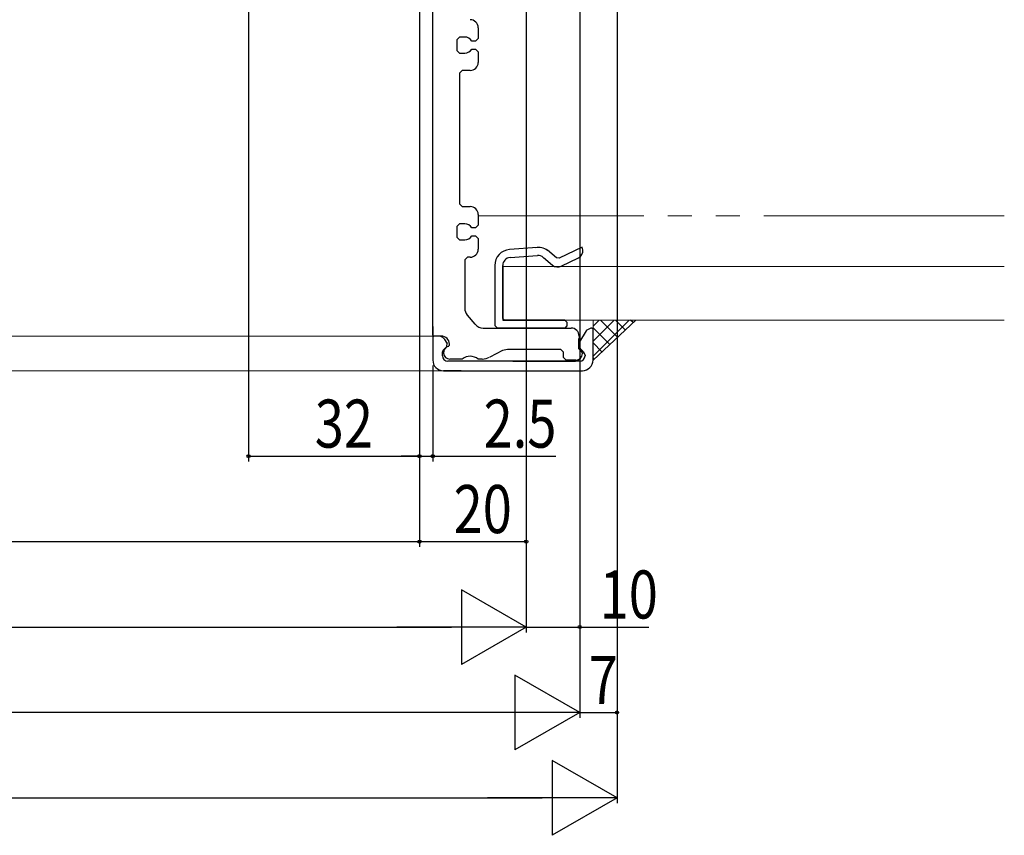
# Model space of a CAD drawing. Extents: x 0 to 1386, y 0 to 2243.
# Drawn here: x 949 to 1133, y 463 to 616 of the extents above; entities that cross this region are included whole.
import ezdxf

# ---------------------------------------------------------------- set-up
doc = ezdxf.new("R2010")
doc.units = 0
doc.linetypes.add('YDIVIDE_1', pattern=[15, 10, -1, 1, -1, 1, -1])
for name, color, linetype in [('YKK_11', 7, 'CONTINUOUS'), ('YKK_12', 2, 'CONTINUOUS'), ('YKK_D', 6, 'CONTINUOUS'), ('YSS_K', 3, 'CONTINUOUS')]:
    doc.layers.add(name, color=color, linetype=linetype)
doc.styles.get("Standard").update_dxf_attribs({"font": 'txt', "bigfont": 'BIGFONT'})

msp = doc.modelspace()

# ---------------------------------------------------------------- linework, layer by layer
at = {"layer": 'YKK_11', "color": 7, "linetype": 'Continuous', "lineweight": 30}
for p, q in [((1025.88, 556.98), (1025.89, 681.28)), ((1034.38, 614.53), (1034.38, 612.53)), ((1030.88, 612.78), (1030.38, 612.28)), ((1030.38, 612.28), (1030.38, 610.28)), ((1031.88, 612.78), (1030.88, 612.78)), ((1034.38, 612.53), (1033.88, 612.03)), ((1030.38, 610.28), (1030.88, 609.78)), ((1033.88, 612.03), (1033.18, 612.03)), ((1033.18, 610.53), (1033.88, 610.53)), ((1033.88, 610.53), (1034.38, 610.03)), ((1030.88, 609.78), (1031.88, 609.78)), ((1034.38, 610.03), (1034.38, 608.03)), ((1031.38, 606.53), (1030.88, 606.03)), ((1032.88, 606.53), (1031.38, 606.53)), ((1030.88, 606.03), (1030.88, 581.53)), ((1030.88, 581.53), (1031.38, 581.03)), ((1031.38, 581.03), (1032.88, 581.03)), ((1034.38, 579.53), (1034.38, 577.53)), ((1030.88, 577.78), (1030.38, 577.28)), ((1030.38, 577.28), (1030.38, 575.28)), ((1031.88, 577.78), (1030.88, 577.78)), ((1033.88, 577.03), (1033.18, 577.03)), ((1034.38, 577.53), (1033.88, 577.03)), ((1030.38, 575.28), (1030.88, 574.78)), ((1033.18, 575.53), (1033.88, 575.53)), ((1033.88, 575.53), (1034.38, 575.03)), ((1030.88, 574.78), (1031.88, 574.78)), ((1034.38, 575.03), (1034.38, 573.03)), ((1045.43, 573.37), (1040.26, 572.98)), ((1053.84, 573.43), (1049.57, 571.35)), ((1053.97, 572.94), (1053.84, 573.43)), ((1032.38, 571.53), (1031.88, 571.03)), ((1032.88, 571.53), (1032.38, 571.53)), ((1040.37, 571.49), (1045.5, 571.87)), ((1046.58, 571.52), (1048.32, 570.06)), ((1049.03, 571.42), (1047.36, 572.84)), ((1031.88, 571.03), (1031.88, 562)), ((1037.48, 570), (1037.48, 564.76)), ((1037.48, 569.99), (1037.48, 558.78)), ((1038.98, 560.08), (1038.98, 569.99)), ((1038.98, 569.73), (1038.98, 560.08)), ((1049.57, 571.35), (1049.03, 571.42)), ((1049.94, 569.86), (1053.15, 571.41)), ((1038.98, 569.5), (1038.98, 568.14)), ((1038.98, 564.76), (1038.98, 568.64)), ((1038.98, 568.64), (1038.98, 564.76)), ((1038.98, 568.5), (1038.98, 560.08)), ((1037.48, 564.76), (1037.48, 564.05)), ((1038.98, 564.05), (1038.98, 564.76)), ((1038.98, 564.76), (1038.98, 564.05)), ((1037.48, 564.05), (1037.48, 558.78)), ((1038.98, 560.08), (1038.98, 564.05)), ((1038.98, 564.05), (1038.98, 560.08)), ((1032.34, 560.72), (1033.78, 559)), ((1037.48, 558.78), (1037.98, 558.28)), ((1038.98, 560.08), (1039.28, 559.78)), ((1039.28, 559.78), (1050.58, 559.78)), ((1047.27, 559.78), (1039.28, 559.78)), ((1039.28, 559.78), (1050.58, 559.78)), ((1050.58, 559.78), (1039.28, 559.78)), ((1041.28, 559.78), (1050.58, 559.78)), ((1050.58, 559.78), (1050.98, 559.38)), ((1050.98, 558.68), (1050.58, 558.28)), ((1050.98, 559.38), (1050.98, 558.68)), ((1025.88, 558.58), (1025.88, 556.98)), ((1026.08, 556.78), (1025.88, 556.98)), ((1026.08, 556.78), (1025.88, 556.58)), ((1026.89, 556.78), (1026.08, 556.78)), ((1026.88, 556.78), (1026.08, 556.78)), ((1027.48, 556.78), (1026.88, 556.78)), ((1035.32, 558.28), (1051.78, 558.28)), ((1037.98, 558.28), (1043.98, 558.28)), ((1050.58, 558.28), (1037.98, 558.28)), ((1053.28, 556.78), (1053.28, 556.28)), ((1054.58, 557.77), (1053.32, 555.69)), ((1054.59, 557.79), (1054.58, 557.77)), ((1055.45, 558.27), (1054.59, 557.79)), ((1055.68, 558.27), (1055.45, 558.27)), ((1055.88, 558.07), (1055.68, 558.27)), ((1055.88, 555.77), (1055.88, 558.07)), ((1025.88, 556.58), (1025.88, 552.28)), ((1028.12, 556.14), (1028.01, 556.28)), ((1028.59, 555.47), (1028.12, 556.14)), ((1028.53, 554.83), (1028.59, 555.47)), ((1028.56, 555.51), (1028.59, 555.47)), ((1028.82, 554.86), (1028.98, 555.05)), ((1028.98, 555.05), (1028.98, 555.28)), ((1053.28, 556.28), (1053.18, 556.28)), ((1053.18, 556.28), (1053.18, 554.45)), ((1055.88, 552.27), (1055.88, 555.77)), ((1027.68, 553.77), (1027.83, 554.12)), ((1027.68, 553.08), (1027.68, 553.77)), ((1027.83, 554.12), (1028.18, 554.48)), ((1028.18, 554.48), (1028.53, 554.83)), ((1028.53, 554.83), (1028.18, 554.48)), ((1038.95, 554.05), (1036.53, 552.81)), ((1039.86, 554.28), (1038.95, 554.05)), ((1049.88, 554.28), (1039.86, 554.28)), ((1050.38, 553.78), (1049.88, 554.28)), ((1050.38, 552.78), (1050.38, 553.78)), ((1053.18, 554.45), (1053.34, 554.26)), ((1053.34, 554.26), (1053.88, 553.58)), ((1053.47, 554.47), (1054.09, 553.85)), ((1053.88, 553.58), (1053.88, 553.48)), ((1054.09, 553.85), (1054.38, 553.15)), ((1054.38, 553.15), (1054.38, 553.07)), ((1040.88, 552.08), (1028.68, 552.08)), ((1031.38, 552.48), (1029.08, 552.48)), ((1035.15, 552.48), (1034.38, 552.48)), ((1040.88, 552.08), (1052.58, 552.08)), ((1053.38, 552.08), (1040.88, 552.08)), ((1050.88, 552.28), (1050.38, 552.78)), ((1052.68, 552.28), (1050.88, 552.28)), ((1027.88, 550.28), (1040.88, 550.28)), ((1031.18, 550.28), (1027.88, 550.28)), ((1040.88, 550.28), (1053.88, 550.28))]:
    msp.add_line(p, q, dxfattribs=at)
at = {"layer": 'YKK_11', "color": 7, "linetype": 'Continuous', "lineweight": 30, "ltscale": 4.5}
for p, q in [((1038.98, 559.78), (1049.86, 559.78)), ((1049.86, 559.78), (1038.98, 559.78))]:
    msp.add_line(p, q, dxfattribs=at)
at = {"layer": 'YKK_11', "color": 7, "linetype": 'Continuous', "lineweight": 30}
for centre, radius, start, end in [((1032.88, 614.53), 1.5, 359.9958, 89.9958), ((1031.88, 611.28), 1.5, 29.9958, 89.9958), ((1031.88, 611.28), 1.5, 269.9958, 329.9958), ((1032.88, 608.03), 1.5, 269.9958, 359.9958), ((1032.88, 579.53), 1.5, 359.9958, 89.9958), ((1031.88, 576.28), 1.5, 29.9958, 89.9958), ((1031.88, 576.28), 1.5, 269.9958, 329.9958), ((1045.65, 570.37), 3, 55.1241, 100.1241), ((1045.65, 570.37), 3, 55.1241, 100.1241), ((1032.88, 573.03), 1.5, 269.9958, 359.9958), ((1040.48, 569.99), 3, 94.2305, 180), ((1045.61, 570.37), 1.5, 49.9517, 94.2305), ((1052.48, 572.76), 1.5, 296.2625, 6.7935), ((1040.48, 569.99), 1.5, 94.2305, 180), ((1049.28, 571.21), 1.5, 229.9517, 296.2355), ((1033.88, 562), 2, 179.9958, 219.8013), ((1035.32, 560.28), 2, 219.8013, 269.9958), ((1026.89, 555.28), 1.5, 41.8061, 89.9958), ((1027.48, 555.28), 1.5, 359.9958, 89.9958), ((1051.78, 556.78), 1.5, 359.9958, 89.9958), ((1054.18, 555.18), 1, 147.322, 224.9958), ((1028.68, 553.08), 1, 179.9958, 269.9958), ((1029.08, 553.68), 1.2, 102.5214, 269.9958), ((1052.68, 553.48), 1.2, 269.9958, 359.9958), ((1053.38, 553.07), 1, 269.9958, 359.9958), ((1027.88, 552.28), 2, 179.9958, 269.9958), ((1032.88, 550.48), 2.5, 53.1259, 126.8657), ((1035.15, 555.48), 3, 269.9958, 297.2119), ((1053.88, 552.28), 2, 269.9958, 359.9958)]:
    msp.add_arc(centre, radius, start, end, dxfattribs=at)
at = {"layer": 'YKK_12', "color": 2, "linetype": 'Continuous', "lineweight": 13}
for p, q in [((357.69, 556.78), (1026.08, 556.78)), ((1027.88, 550.28), (355.89, 550.28))]:
    msp.add_line(p, q, dxfattribs=at)
at = {"layer": 'YKK_D', "color": 6, "linetype": 'Continuous'}
for p, q in [((991.38, 686.48), (991.38, 533.28)), ((1043.38, 682.08), (1043.38, 501.28)), ((1043.38, 682.08), (1043.38, 517.28)), ((1043.38, 682.08), (1043.38, 501.28)), ((1060.38, 682.08), (1060.38, 469.28)), ((1023.38, 667.08), (1023.38, 517.28)), ((1023.38, 667.08), (1023.38, 517.28)), ((1023.38, 667.08), (1023.38, 533.28)), ((1023.38, 667.08), (1023.38, 533.28)), ((1053.38, 656.08), (1053.38, 485.28)), ((1053.38, 656.08), (1053.38, 501.28)), ((1053.38, 656.08), (1053.38, 485.28)), ((1025.88, 551.28), (1025.88, 533.28)), ((1060.38, 547.28), (1060.38, 485.28)), ((991.38, 534.28), (1023.38, 534.28)), ((1023.38, 534.28), (1019.98, 534.28)), ((1023.38, 534.28), (1025.88, 534.28)), ((1025.88, 534.28), (1048.93, 534.28)), ((360.38, 518.28), (1023.38, 518.28)), ((1023.38, 518.28), (1043.38, 518.28)), ((354.38, 502.28), (1029.38, 502.28)), ((1043.38, 502.28), (1053.38, 502.28)), ((1053.38, 502.28), (1066.36, 502.28)), ((1039.38, 486.28), (281.38, 486.28)), ((1053.38, 486.28), (1060.38, 486.28)), ((274.38, 470.28), (1046.38, 470.28))]:
    msp.add_line(p, q, dxfattribs=at)
at = {"layer": 'YKK_D', "color": 6, "lineweight": -2}
for p, q in [((1031.26, 509.28), (1031.26, 495.28)), ((1043.38, 502.28), (1031.26, 509.28)), ((1043.38, 502.28), (1019.14, 502.28)), ((1043.38, 502.28), (1031.26, 495.28)), ((1041.26, 493.28), (1041.26, 479.28)), ((1053.38, 486.28), (1041.26, 493.28)), ((1053.38, 486.28), (1029.14, 486.28)), ((1053.38, 486.28), (1041.26, 479.28)), ((1048.26, 477.28), (1048.26, 463.28)), ((1060.38, 470.28), (1048.26, 477.28)), ((1060.38, 470.28), (1036.14, 470.28)), ((1060.38, 470.28), (1048.26, 463.28))]:
    msp.add_line(p, q, dxfattribs=at)
at = {"layer": 'YKK_D', "color": 6}
for centre in [(991.38, 534.28), (1023.38, 534.28), (1023.38, 534.28), (1025.88, 534.28), (1023.38, 518.28), (1023.38, 518.28), (1043.38, 518.28), (1053.38, 502.28), (1060.38, 486.28)]:
    msp.add_circle(centre, 0.3, dxfattribs=at)
at = {"layer": 'YSS_K', "color": 3, "linetype": 'YDIVIDE_1', "lineweight": 13, "ltscale": 4.5}
msp.add_line((1132.89, 579.27), (1034.38, 579.27), dxfattribs=at)
at = {"layer": 'YSS_K', "color": 3, "linetype": 'Continuous', "lineweight": 13, "ltscale": 4.5}
for p, q in [((1038.98, 569.78), (1038.98, 559.78)), ((1038.98, 569.78), (1038.98, 559.78)), ((1132.89, 569.78), (1038.98, 569.78)), ((1038.98, 569.78), (1038.98, 559.78)), ((1132.89, 559.78), (1038.98, 559.78))]:
    msp.add_line(p, q, dxfattribs=at)
at = {"layer": 'YSS_K', "color": 3}
for p, q in [((1055.88, 558.65), (1057, 559.78)), ((1055.88, 555.83), (1059.82, 559.78)), ((1055.88, 553), (1062.65, 559.78)), ((1060.46, 556.57), (1057.26, 559.78)), ((1061.92, 557.94), (1060.09, 559.78)), ((1063.38, 559.31), (1062.92, 559.78)), ((1059, 555.21), (1055.88, 558.33)), ((1057.54, 553.84), (1055.88, 555.5)), ((1056.08, 552.47), (1055.88, 552.68))]:
    msp.add_line(p, q, dxfattribs=at)
at = {"layer": 'YSS_K', "color": 3, "linetype": 'Continuous', "lineweight": 13}
for p, q in [((1063.88, 559.78), (1055.88, 552.27)), ((1055.88, 559.78), (1063.88, 559.78)), ((1055.88, 552.27), (1055.88, 559.78))]:
    msp.add_line(p, q, dxfattribs=at)

# ---------------------------------------------------------------- texts
at = {"layer": 'YKK_D', "color": 6, "width": 0.8}
for s, p in [('32', (1003.78, 535.88)), ('2.5', (1035.4, 535.88)), ('20', (1029.78, 519.88)), ('10', (1057.12, 503.88)), ('7', (1055.08, 487.88))]:
    msp.add_text(s, height=9, dxfattribs=at).set_placement(p)

doc.saveas('drawing.dxf')
